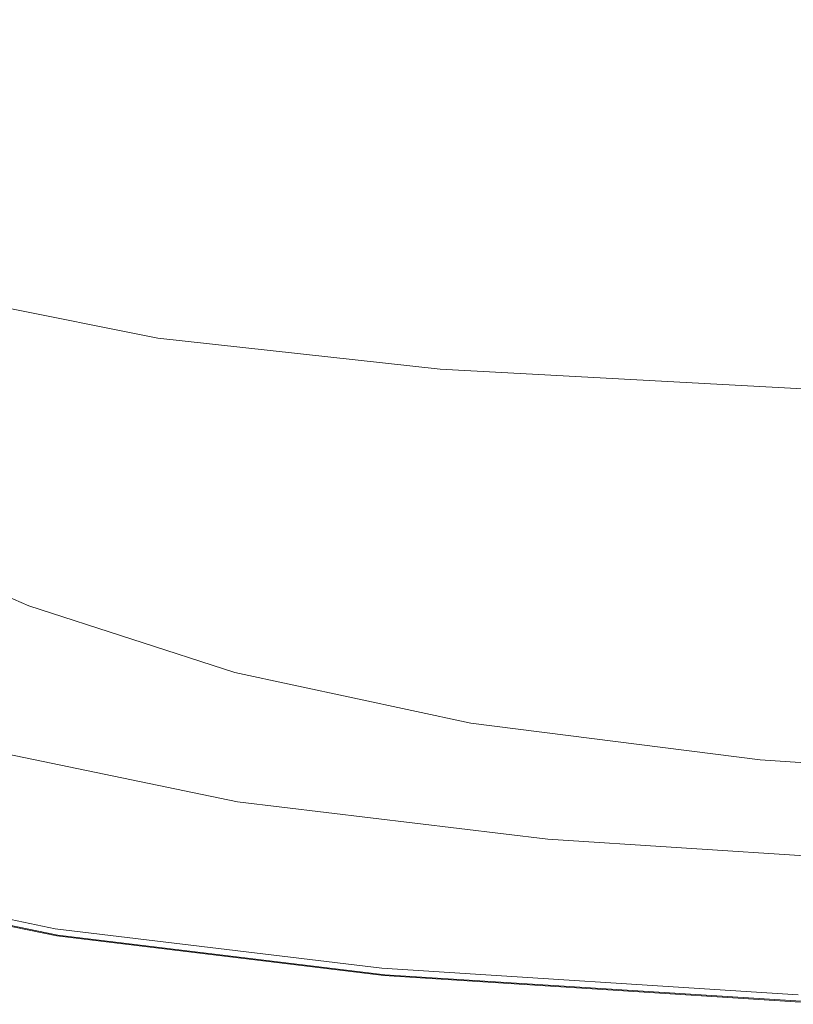
# Model space of a CAD drawing. Extents: x -718 to 782, y 129 to 879.
# Drawn here: x -413 to -310, y 133 to 264 of the extents above; entities that cross this region are included whole.
import ezdxf

# ---------------------------------------------------------------- set-up
doc = ezdxf.new("R2010")
doc.units = 0
doc.header["$LTSCALE"] = 500
doc.header["$MEASUREMENT"] = 0
doc.layers.add('VISTA_CERAMIKA', color=7, linetype='Continuous')

msp = doc.modelspace()

# ---------------------------------------------------------------- linework, layer by layer
at = {"layer": 'VISTA_CERAMIKA', "lineweight": 0}
for points, invisible_edges in [([(-294.97, 303.28, -1019.84), (-278.81, 292.52, -1019.84), (-330.11, 260.72, -1019.84), (-350.3, 271.56, -1019.84)], 15), ([(-369.5, 284.16, -1019.84), (-415.58, 261.79, -1019.84), (-435.47, 277.52, -1019.84), (-387.56, 298.43, -1019.84)], 15), ([(-278.81, 292.52, -1019.84), (-262.1, 283.46, -1019.84), (-309.09, 251.73, -1019.84), (-330.11, 260.72, -1019.84)], 15), ([(-350.3, 271.56, -1019.84), (-394.43, 247.91, -1019.84), (-415.58, 261.79, -1019.84), (-369.5, 284.16, -1019.84)], 15), ([(-310.55, 277.97, -643.41), (-328.45, 265.3, -583.1), (-296.6, 261.84, -583.1), (-280.21, 274.69, -643.41)], 15), ([(-352.66, 270.11, -583.1), (-372.73, 276.47, -583.1), (-390.39, 265.85, -530.19), (-369.53, 259.19, -530.19)], 15), ([(-423.97, 267.08, -493.04), (-403.22, 258.33, -493.04), (-390.39, 265.85, -530.19), (-410.59, 274.33, -530.19)], 15), ([(-350.3, 271.56, -1019.84), (-330.11, 260.72, -1019.84), (-372.19, 235.97, -1019.84), (-394.43, 247.91, -1019.84)], 15), ([(-328.45, 265.3, -583.1), (-352.66, 270.11, -583.1), (-369.53, 259.19, -530.19), (-344.34, 254.16, -530.19)], 15), ([(-433.54, 262.1, -467.83), (-412.4, 253.17, -467.83), (-403.22, 258.33, -493.04), (-423.97, 267.08, -493.04)], 15), ([(-381.8, 251.47, -493.04), (-369.53, 259.19, -530.19), (-390.39, 265.85, -530.19), (-403.22, 258.33, -493.04)], 15), ([(-328.45, 265.3, -583.1), (-344.34, 254.16, -530.19), (-311.16, 250.53, -530.19), (-296.6, 261.84, -583.1)], 15), ([(-424.29, 231.92, -1019.84), (-446.75, 246.66, -1019.84), (-415.58, 261.79, -1019.84), (-394.43, 247.91, -1019.84)], 15), ([(-433.54, 262.1, -467.83), (-440.51, 258.67, -450.7), (-419.08, 249.6, -450.7), (-412.4, 253.17, -467.83)], 15), ([(-296.6, 261.84, -583.1), (-311.16, 250.53, -530.19), (-266.32, 248.09, -530.19), (-253.62, 259.51, -583.1)], 15), ([(-330.11, 260.72, -1019.84), (-309.09, 251.73, -1019.84), (-349.04, 226.07, -1019.84), (-372.19, 235.97, -1019.84)], 15), ([(-355.9, 246.28, -493.04), (-344.34, 254.16, -530.19), (-369.53, 259.19, -530.19), (-381.8, 251.47, -493.04)], 15), ([(-390.57, 246.16, -467.83), (-381.8, 251.47, -493.04), (-403.22, 258.33, -493.04), (-412.4, 253.17, -467.83)], 15), ([(-355.9, 246.28, -493.04), (-321.75, 242.53, -493.04), (-311.16, 250.53, -530.19), (-344.34, 254.16, -530.19)], 15), ([(-390.57, 246.16, -467.83), (-412.4, 253.17, -467.83), (-419.08, 249.6, -450.7), (-396.95, 242.5, -450.7)], 15), ([(-364.17, 240.86, -467.83), (-355.9, 246.28, -493.04), (-381.8, 251.47, -493.04), (-390.57, 246.16, -467.83)], 15), ([(-287.38, 244.68, -1019.84), (-325.13, 218.31, -1019.84), (-349.04, 226.07, -1019.84), (-309.09, 251.73, -1019.84)], 15), ([(-321.75, 242.53, -493.04), (-275.56, 240.02, -493.04), (-266.32, 248.09, -530.19), (-311.16, 250.53, -530.19)], 15), ([(-396.95, 242.5, -450.7), (-419.08, 249.6, -450.7), (-424.41, 246.88, -437.85), (-402.05, 239.7, -437.85)], 15), ([(-424.29, 231.92, -1019.84), (-394.43, 247.91, -1019.84), (-372.19, 235.97, -1019.84), (-400.66, 219.23, -1019.84)], 15), ([(-406.98, 237, -425.43), (-402.05, 239.7, -437.85), (-424.41, 246.88, -437.85), (-429.57, 244.26, -425.43)], 15), ([(-364.17, 240.86, -467.83), (-390.57, 246.16, -467.83), (-396.95, 242.5, -450.7), (-370.18, 237.12, -450.7)], 15), ([(-364.17, 240.86, -467.83), (-329.32, 237.04, -467.83), (-321.75, 242.53, -493.04), (-355.9, 246.28, -493.04)], 15), ([(-262.71, 239.35, -1019.84), (-297.86, 212.44, -1019.84), (-325.13, 218.31, -1019.84), (-287.38, 244.68, -1019.84)], 15), ([(-411.55, 234.5, -413.92), (-406.98, 237, -425.43), (-429.57, 244.26, -425.43), (-434.35, 241.82, -413.92)], 15), ([(-411.55, 234.5, -413.92), (-434.35, 241.82, -413.92), (-438.56, 239.68, -403.79), (-415.57, 232.3, -403.79)], 15), ([(-370.18, 237.12, -450.7), (-396.95, 242.5, -450.7), (-402.05, 239.7, -437.85), (-374.99, 234.27, -437.85)], 15), ([(-329.32, 237.04, -467.83), (-282.16, 234.47, -467.83), (-275.56, 240.02, -493.04), (-321.75, 242.53, -493.04)], 15), ([(-364.17, 240.86, -467.83), (-370.18, 237.12, -450.7), (-334.83, 233.25, -450.7), (-329.32, 237.04, -467.83)], 15), ([(-379.63, 231.52, -425.43), (-374.99, 234.27, -437.85), (-402.05, 239.7, -437.85), (-406.98, 237, -425.43)], 15), ([(-383.94, 228.96, -413.92), (-379.63, 231.52, -425.43), (-406.98, 237, -425.43), (-411.55, 234.5, -413.92)], 15), ([(-370.18, 237.12, -450.7), (-374.99, 234.27, -437.85), (-339.24, 230.35, -437.85), (-334.83, 233.25, -450.7)], 15), ([(-329.32, 237.04, -467.83), (-334.83, 233.25, -450.7), (-286.97, 230.64, -450.7), (-282.16, 234.47, -467.83)], 15), ([(-400.66, 219.23, -1019.84), (-372.19, 235.97, -1019.84), (-349.04, 226.07, -1019.84), (-376.06, 208.71, -1019.84)], 15), ([(-383.94, 228.96, -413.92), (-411.55, 234.5, -413.92), (-415.57, 232.3, -403.79), (-387.73, 226.71, -403.79)], 15), ([(-379.63, 231.52, -425.43), (-343.49, 227.56, -425.43), (-339.24, 230.35, -437.85), (-374.99, 234.27, -437.85)], 15), ([(-334.83, 233.25, -450.7), (-339.24, 230.35, -437.85), (-290.81, 227.72, -437.85), (-286.97, 230.64, -450.7)], 15), ([(-442.91, 221.94, -1019.78), (-424.29, 231.92, -1019.84), (-400.66, 219.23, -1019.84), (-418.42, 208.79, -1019.78)], 15), ([(-387.73, 226.71, -403.79), (-415.57, 232.3, -403.79), (-418.86, 230.5, -395.5), (-390.83, 224.88, -395.5)], 15), ([(-383.94, 228.96, -413.92), (-347.44, 224.97, -413.92), (-343.49, 227.56, -425.43), (-379.63, 231.52, -425.43)], 15), ([(-393.06, 223.55, -389.54), (-390.83, 224.88, -395.5), (-418.86, 230.5, -395.5), (-421.23, 229.2, -389.54)], 15), ([(-343.49, 227.56, -425.43), (-294.52, 224.9, -425.43), (-290.81, 227.72, -437.85), (-339.24, 230.35, -437.85)], 15), ([(-394.76, 221.41, -385.48), (-393.06, 223.55, -389.54), (-421.23, 229.2, -389.54), (-423.13, 227.1, -385.48)], 7), ([(-383.94, 228.96, -413.92), (-387.73, 226.71, -403.79), (-350.91, 222.69, -403.79), (-347.44, 224.97, -413.92)], 15), ([(-347.44, 224.97, -413.92), (-297.95, 222.28, -413.92), (-294.52, 224.9, -425.43), (-343.49, 227.56, -425.43)], 15), ([(-394.76, 221.41, -385.48), (-423.13, 227.1, -385.48), (-425.04, 222.88, -382.89), (-396.29, 217.1, -382.89)], 15), ([(-387.73, 226.71, -403.79), (-390.83, 224.88, -395.5), (-353.75, 220.82, -395.5), (-350.91, 222.69, -403.79)], 15), ([(-393.06, 223.55, -389.54), (-355.79, 219.48, -389.54), (-353.75, 220.82, -395.5), (-390.83, 224.88, -395.5)], 15), ([(-350.66, 200.47, -1019.84), (-376.06, 208.71, -1019.84), (-349.04, 226.07, -1019.84), (-325.13, 218.31, -1019.84)], 15), ([(-347.44, 224.97, -413.92), (-350.91, 222.69, -403.79), (-300.98, 219.98, -403.79), (-297.95, 222.28, -413.92)], 15), ([(-394.76, 221.41, -385.48), (-357.27, 217.31, -385.48), (-355.79, 219.48, -389.54), (-393.06, 223.55, -389.54)], 15), ([(-396.29, 217.1, -382.89), (-425.04, 222.88, -382.89), (-427.41, 215.23, -381.34), (-397.98, 209.3, -381.34)], 15), ([(-350.91, 222.69, -403.79), (-353.75, 220.82, -395.5), (-303.46, 218.1, -395.5), (-300.98, 219.98, -403.79)], 15), ([(-394.76, 221.41, -385.48), (-396.29, 217.1, -382.89), (-358.44, 212.94, -382.89), (-357.27, 217.31, -385.48)], 7), ([(-355.79, 219.48, -389.54), (-305.24, 216.75, -389.54), (-303.46, 218.1, -395.5), (-353.75, 220.82, -395.5)], 15), ([(-418.42, 208.79, -1019.78), (-400.66, 219.23, -1019.84), (-376.06, 208.71, -1019.84), (-392.92, 197.89, -1019.78)], 15), ([(-357.27, 217.31, -385.48), (-306.48, 214.55, -385.48), (-305.24, 216.75, -389.54), (-355.79, 219.48, -389.54)], 15), ([(-321.64, 194.23, -1019.84), (-350.66, 200.47, -1019.84), (-325.13, 218.31, -1019.84), (-297.86, 212.44, -1019.84)], 15), ([(-396.29, 217.1, -382.89), (-397.98, 209.3, -381.34), (-359.53, 205.02, -381.34), (-358.44, 212.94, -382.89)], 15), ([(-357.27, 217.31, -385.48), (-358.44, 212.94, -382.89), (-307.32, 210.14, -382.89), (-306.48, 214.55, -385.48)], 7), ([(-400.19, 196.65, -380.41), (-397.98, 209.3, -381.34), (-427.41, 215.23, -381.34), (-430.72, 202.84, -380.41)], 15), ([(-358.44, 212.94, -382.89), (-359.53, 205.02, -381.34), (-307.93, 202.14, -381.34), (-307.32, 210.14, -382.89)], 15), ([(-321.64, 194.23, -1019.84), (-297.86, 212.44, -1019.84), (-264.64, 208.2, -1019.84), (-286.19, 189.73, -1019.84)], 15), ([(-400.19, 196.65, -380.41), (-360.78, 192.19, -380.41), (-359.53, 205.02, -381.34), (-397.98, 209.3, -381.34)], 15), ([(-418.42, 208.79, -1019.78), (-392.92, 197.89, -1019.78), (-402.37, 191.82, -1019.62), (-428.38, 202.94, -1019.62)], 15), ([(-366.59, 189.34, -1019.78), (-392.92, 197.89, -1019.78), (-376.06, 208.71, -1019.84), (-350.66, 200.47, -1019.84)], 15), ([(-360.78, 192.19, -380.41), (-308.46, 189.19, -380.41), (-307.93, 202.14, -381.34), (-359.53, 205.02, -381.34)], 15), ([(-402.59, 181.63, -379.96), (-400.19, 196.65, -380.41), (-430.72, 202.84, -380.41), (-434.42, 188.12, -379.96)], 15), ([(-428.38, 202.94, -1019.62), (-402.37, 191.82, -1019.62), (-407.17, 188.74, -1019.28), (-433.44, 199.96, -1019.28)], 15), ([(-336.48, 182.87, -1019.78), (-366.59, 189.34, -1019.78), (-350.66, 200.47, -1019.84), (-321.64, 194.23, -1019.84)], 15), ([(-436.5, 198.16, -1018.73), (-433.44, 199.96, -1019.28), (-407.17, 188.74, -1019.28), (-410.08, 186.87, -1018.73)], 15), ([(-438.43, 197.24, -1017.83), (-436.5, 198.16, -1018.73), (-410.08, 186.87, -1018.73), (-411.91, 185.91, -1017.83)], 7), ([(-366.59, 189.34, -1019.78), (-375.52, 183.1, -1019.62), (-402.37, 191.82, -1019.62), (-392.92, 197.89, -1019.78)], 15), ([(-438.43, 197.24, -1017.83), (-411.91, 185.91, -1017.83), (-413.51, 185.54, -1016.49), (-440.11, 196.88, -1016.49)], 15), ([(-402.59, 181.63, -379.96), (-362.06, 176.95, -379.96), (-360.78, 192.19, -380.41), (-400.19, 196.65, -380.41)], 15), ([(-336.48, 182.87, -1019.78), (-321.64, 194.23, -1019.84), (-286.19, 189.73, -1019.84), (-299.63, 178.21, -1019.78)], 15), ([(-362.06, 176.95, -379.96), (-308.89, 173.8, -379.96), (-308.46, 189.19, -380.41), (-360.78, 192.19, -380.41)], 15), ([(-375.52, 183.1, -1019.62), (-380.06, 179.93, -1019.28), (-407.17, 188.74, -1019.28), (-402.37, 191.82, -1019.62)], 15), ([(-382.8, 178.02, -1018.73), (-410.08, 186.87, -1018.73), (-407.17, 188.74, -1019.28), (-380.06, 179.93, -1019.28)], 15), ([(-336.48, 182.87, -1019.78), (-344.79, 176.51, -1019.62), (-375.52, 183.1, -1019.62), (-366.59, 189.34, -1019.78)], 15), ([(-402.59, 181.63, -379.96), (-434.42, 188.12, -379.96), (-438, 173.46, -379.86), (-404.88, 166.67, -379.86)], 15), ([(-384.53, 177.03, -1017.83), (-386.04, 176.65, -1016.49), (-413.51, 185.54, -1016.49), (-411.91, 185.91, -1017.83)], 7), ([(-384.53, 177.03, -1017.83), (-411.91, 185.91, -1017.83), (-410.08, 186.87, -1018.73), (-382.8, 178.02, -1018.73)], 15), ([(-396.03, 175.9, -1004.51), (-401.6, 174.55, -987.78), (-429.95, 183.5, -987.78), (-424.07, 184.81, -1004.51)], 15), ([(-396.03, 175.9, -1004.51), (-424.07, 184.81, -1004.51), (-419.26, 185.33, -1012.02), (-391.48, 176.44, -1012.02)], 15), ([(-391.48, 176.44, -1012.02), (-419.26, 185.33, -1012.02), (-415.68, 185.45, -1014.59), (-388.09, 176.56, -1014.59)], 15), ([(-386.04, 176.65, -1016.49), (-388.09, 176.56, -1014.59), (-415.68, 185.45, -1014.59), (-413.51, 185.54, -1016.49)], 15), ([(-401.6, 174.55, -987.78), (-408.01, 172.02, -957.59), (-436.72, 181.03, -957.59), (-429.95, 183.5, -987.78)], 15), ([(-344.79, 176.51, -1019.62), (-349.01, 173.27, -1019.28), (-380.06, 179.93, -1019.28), (-375.52, 183.1, -1019.62)], 15), ([(-336.48, 182.87, -1019.78), (-299.63, 178.21, -1019.78), (-307.16, 171.75, -1019.62), (-344.79, 176.51, -1019.62)], 15), ([(-415.11, 167.92, -909.65), (-444.21, 177.03, -909.65), (-436.72, 181.03, -957.59), (-408.01, 172.02, -957.59)], 15), ([(-402.59, 181.63, -379.96), (-404.88, 166.67, -379.86), (-363.23, 161.77, -379.86), (-362.06, 176.95, -379.96)], 15), ([(-351.57, 171.32, -1018.73), (-382.8, 178.02, -1018.73), (-380.06, 179.93, -1019.28), (-349.01, 173.27, -1019.28)], 15), ([(-353.19, 170.31, -1017.83), (-384.53, 177.03, -1017.83), (-382.8, 178.02, -1018.73), (-351.57, 171.32, -1018.73)], 15), ([(-359.66, 169.7, -1012.02), (-391.48, 176.44, -1012.02), (-388.09, 176.56, -1014.59), (-356.5, 169.83, -1014.59)], 15), ([(-354.59, 169.92, -1016.49), (-356.5, 169.83, -1014.59), (-388.09, 176.56, -1014.59), (-386.04, 176.65, -1016.49)], 15), ([(-353.19, 170.31, -1017.83), (-354.59, 169.92, -1016.49), (-386.04, 176.65, -1016.49), (-384.53, 177.03, -1017.83)], 7), ([(-362.06, 176.95, -379.96), (-363.23, 161.77, -379.86), (-309.24, 158.48, -379.86), (-308.89, 173.8, -379.96)], 15), ([(-344.79, 176.51, -1019.62), (-307.16, 171.75, -1019.62), (-310.99, 168.47, -1019.28), (-349.01, 173.27, -1019.28)], 15), ([(-363.9, 169.15, -1004.51), (-369.09, 167.79, -987.78), (-401.6, 174.55, -987.78), (-396.03, 175.9, -1004.51)], 15), ([(-363.9, 169.15, -1004.51), (-396.03, 175.9, -1004.51), (-391.48, 176.44, -1012.02), (-359.66, 169.7, -1012.02)], 15), ([(-369.09, 167.79, -987.78), (-375.08, 165.21, -957.59), (-408.01, 172.02, -957.59), (-401.6, 174.55, -987.78)], 15), ([(-404.88, 166.67, -379.86), (-438, 173.46, -379.86), (-440.93, 161.27, -379.97), (-406.74, 154.23, -379.97)], 15), ([(-351.57, 171.32, -1018.73), (-349.01, 173.27, -1019.28), (-310.99, 168.47, -1019.28), (-313.3, 166.49, -1018.73)], 15), ([(-381.72, 161.03, -909.65), (-415.11, 167.92, -909.65), (-408.01, 172.02, -957.59), (-375.08, 165.21, -957.59)], 15), ([(-353.19, 170.31, -1017.83), (-351.57, 171.32, -1018.73), (-313.3, 166.49, -1018.73), (-314.77, 165.46, -1017.83)], 7), ([(-307.16, 171.75, -1019.62), (-259.6, 168.56, -1019.62), (-262.91, 165.25, -1019.28), (-310.99, 168.47, -1019.28)], 15), ([(-354.59, 169.92, -1016.49), (-316.04, 165.07, -1016.49), (-317.77, 164.98, -1014.59), (-356.5, 169.83, -1014.59)], 15), ([(-353.19, 170.31, -1017.83), (-314.77, 165.46, -1017.83), (-316.04, 165.07, -1016.49), (-354.59, 169.92, -1016.49)], 15), ([(-363.9, 169.15, -1004.51), (-324.48, 164.29, -1004.51), (-329.19, 162.91, -987.78), (-369.09, 167.79, -987.78)], 15), ([(-363.9, 169.15, -1004.51), (-359.66, 169.7, -1012.02), (-320.63, 164.85, -1012.02), (-324.48, 164.29, -1004.51)], 15), ([(-359.66, 169.7, -1012.02), (-356.5, 169.83, -1014.59), (-317.77, 164.98, -1014.59), (-320.63, 164.85, -1012.02)], 15), ([(-388.44, 156.05, -848.73), (-422.29, 163.03, -848.73), (-415.11, 167.92, -909.65), (-381.72, 161.03, -909.65)], 15), ([(-369.09, 167.79, -987.78), (-329.19, 162.91, -987.78), (-334.63, 160.3, -957.59), (-375.08, 165.21, -957.59)], 15), ([(-313.3, 166.49, -1018.73), (-310.99, 168.47, -1019.28), (-262.91, 165.25, -1019.28), (-264.91, 163.24, -1018.73)], 15), ([(-384.96, 159.32, -416.1), (-387.32, 157.57, -415.79), (-421.02, 164.54, -415.79), (-418.48, 166.26, -416.1)], 15), ([(-384.95, 159.32, -416.84), (-418.48, 166.26, -416.84), (-421.01, 164.55, -417.15), (-387.31, 157.57, -417.15)], 15), ([(-384.17, 159.9, -416.47), (-384.96, 159.32, -416.1), (-418.48, 166.26, -416.1), (-417.63, 166.83, -416.47)], 7), ([(-384.17, 159.9, -416.47), (-417.63, 166.83, -416.47), (-418.48, 166.26, -416.84), (-384.95, 159.32, -416.84)], 15), ([(-404.88, 166.67, -379.86), (-406.74, 154.23, -379.97), (-364.16, 149.15, -379.97), (-363.23, 161.77, -379.86)], 15), ([(-314.77, 165.46, -1017.83), (-313.3, 166.49, -1018.73), (-264.91, 163.24, -1018.73), (-266.17, 162.21, -1017.83)], 7), ([(-381.72, 161.03, -909.65), (-375.08, 165.21, -957.59), (-334.63, 160.3, -957.59), (-340.67, 156.06, -909.65)], 15), ([(-324.48, 164.29, -1004.51), (-320.63, 164.85, -1012.02), (-271.24, 161.59, -1012.02), (-274.57, 161.03, -1004.51)], 15), ([(-320.63, 164.85, -1012.02), (-317.77, 164.98, -1014.59), (-268.77, 161.72, -1014.59), (-271.24, 161.59, -1012.02)], 15), ([(-316.04, 165.07, -1016.49), (-267.27, 161.81, -1016.49), (-268.77, 161.72, -1014.59), (-317.77, 164.98, -1014.59)], 15), ([(-314.77, 165.46, -1017.83), (-266.17, 162.21, -1017.83), (-267.27, 161.81, -1016.49), (-316.04, 165.07, -1016.49)], 15), ([(-391.26, 154.65, -415.61), (-425.25, 161.68, -415.61), (-421.02, 164.54, -415.79), (-387.32, 157.57, -415.79)], 15), ([(-391.24, 154.66, -417.33), (-387.31, 157.57, -417.15), (-421.01, 164.55, -417.15), (-425.23, 161.69, -417.33)], 15), ([(-324.48, 164.29, -1004.51), (-274.57, 161.03, -1004.51), (-278.64, 159.63, -987.78), (-329.19, 162.91, -987.78)], 15), ([(-388.44, 156.05, -848.73), (-394.66, 151.08, -779.59), (-428.94, 158.15, -779.59), (-422.29, 163.03, -848.73)], 15), ([(-329.19, 162.91, -987.78), (-278.64, 159.63, -987.78), (-283.35, 157, -957.59), (-334.63, 160.3, -957.59)], 15), ([(-407.85, 146.77, -380.15), (-406.74, 154.23, -379.97), (-440.93, 161.27, -379.97), (-442.69, 153.96, -380.15)], 15), ([(-395.99, 151.14, -415.5), (-430.33, 158.24, -415.5), (-425.25, 161.68, -415.61), (-391.26, 154.65, -415.61)], 15), ([(-395.96, 151.16, -417.46), (-391.24, 154.66, -417.33), (-425.23, 161.69, -417.33), (-430.29, 158.27, -417.46)], 15), ([(-388.44, 156.05, -848.73), (-381.72, 161.03, -909.65), (-340.67, 156.06, -909.65), (-346.78, 151.02, -848.73)], 15), ([(-363.23, 161.77, -379.86), (-364.16, 149.15, -379.97), (-309.48, 145.74, -379.97), (-309.24, 158.48, -379.86)], 15), ([(-384.17, 159.9, -416.47), (-342.96, 154.91, -416.47), (-343.68, 154.32, -416.1), (-384.96, 159.32, -416.1)], 15), ([(-384.17, 159.9, -416.47), (-384.95, 159.32, -416.84), (-343.68, 154.32, -416.84), (-342.96, 154.91, -416.47)], 7), ([(-340.67, 156.06, -909.65), (-334.63, 160.3, -957.59), (-283.35, 157, -957.59), (-288.58, 152.73, -909.65)], 15), ([(-395.99, 151.14, -415.5), (-400.72, 147.63, -415.43), (-435.4, 154.81, -415.43), (-430.33, 158.24, -415.5)], 15), ([(-395.96, 151.16, -417.46), (-430.29, 158.27, -417.46), (-435.35, 154.85, -417.59), (-400.67, 147.67, -417.59)], 15), ([(-394.66, 151.08, -779.59), (-399.79, 146.91, -707), (-434.43, 154.06, -707), (-428.94, 158.15, -779.59)], 15), ([(-384.96, 159.32, -416.1), (-343.68, 154.32, -416.1), (-345.82, 152.54, -415.79), (-387.32, 157.57, -415.79)], 15), ([(-384.95, 159.32, -416.84), (-387.31, 157.57, -417.15), (-345.81, 152.54, -417.15), (-343.68, 154.32, -416.84)], 15), ([(-391.26, 154.65, -415.61), (-387.32, 157.57, -415.79), (-345.82, 152.54, -415.79), (-349.39, 149.57, -415.61)], 15), ([(-391.24, 154.66, -417.33), (-349.37, 149.59, -417.33), (-345.81, 152.54, -417.15), (-387.31, 157.57, -417.15)], 15), ([(-388.44, 156.05, -848.73), (-346.78, 151.02, -848.73), (-352.43, 145.98, -779.59), (-394.66, 151.08, -779.59)], 15), ([(-346.78, 151.02, -848.73), (-340.67, 156.06, -909.65), (-288.58, 152.73, -909.65), (-293.87, 147.64, -848.73)], 15), ([(-400.72, 147.63, -415.43), (-404.66, 144.71, -415.34), (-439.63, 151.95, -415.34), (-435.4, 154.81, -415.43)], 15), ([(-400.67, 147.67, -417.59), (-435.35, 154.85, -417.59), (-439.56, 152, -417.79), (-404.58, 144.77, -417.79)], 15), ([(-395.99, 151.14, -415.5), (-391.26, 154.65, -415.61), (-349.39, 149.57, -415.61), (-353.67, 146.02, -415.5)], 15), ([(-395.96, 151.16, -417.46), (-353.65, 146.04, -417.46), (-349.37, 149.59, -417.33), (-391.24, 154.66, -417.33)], 15), ([(-343.68, 154.32, -416.1), (-291.23, 150.95, -416.1), (-293.08, 149.16, -415.79), (-345.82, 152.54, -415.79)], 15), ([(-343.68, 154.32, -416.84), (-345.81, 152.54, -417.15), (-293.07, 149.16, -417.15), (-291.23, 150.96, -416.84)], 15), ([(-342.96, 154.91, -416.47), (-343.68, 154.32, -416.84), (-291.23, 150.96, -416.84), (-290.61, 151.55, -416.47)], 7), ([(-342.96, 154.91, -416.47), (-290.61, 151.55, -416.47), (-291.23, 150.95, -416.1), (-343.68, 154.32, -416.1)], 15), ([(-408.41, 143.04, -380.9), (-407.85, 146.77, -380.15), (-442.69, 153.96, -380.15), (-443.57, 150.3, -380.9)], 7), ([(-403.28, 144.34, -635.71), (-438.16, 151.55, -635.71), (-434.43, 154.06, -707), (-399.79, 146.91, -707)], 15), ([(-407.85, 146.77, -380.15), (-364.72, 141.58, -380.15), (-364.16, 149.15, -379.97), (-406.74, 154.23, -379.97)], 15), ([(-407.02, 142.96, -415.19), (-442.17, 150.23, -415.19), (-439.63, 151.95, -415.34), (-404.66, 144.71, -415.34)], 15), ([(-406.92, 143.03, -418.13), (-404.58, 144.77, -417.79), (-439.56, 152, -417.79), (-442.06, 150.3, -418.13)], 15), ([(-349.39, 149.57, -415.61), (-345.82, 152.54, -415.79), (-293.08, 149.16, -415.79), (-296.16, 146.17, -415.61)], 15), ([(-349.37, 149.59, -417.33), (-296.15, 146.18, -417.33), (-293.07, 149.16, -417.15), (-345.81, 152.54, -417.15)], 15), ([(-405.47, 142.99, -569.63), (-440.5, 150.23, -569.63), (-438.16, 151.55, -635.71), (-403.28, 144.34, -635.71)], 15), ([(-395.99, 151.14, -415.5), (-353.67, 146.02, -415.5), (-357.96, 142.46, -415.43), (-400.72, 147.63, -415.43)], 15), ([(-395.96, 151.16, -417.46), (-400.67, 147.67, -417.59), (-357.91, 142.5, -417.59), (-353.65, 146.04, -417.46)], 15), ([(-394.66, 151.08, -779.59), (-352.43, 145.98, -779.59), (-357.11, 141.75, -707), (-399.79, 146.91, -707)], 15), ([(-346.78, 151.02, -848.73), (-293.87, 147.64, -848.73), (-298.77, 142.55, -779.59), (-352.43, 145.98, -779.59)], 15), ([(-408.41, 143.04, -380.9), (-443.57, 150.3, -380.9), (-443.86, 149.08, -382.69), (-408.6, 141.79, -382.69)], 15), ([(-408.2, 142.08, -414.49), (-408.6, 141.79, -412.74), (-443.86, 149.08, -412.74), (-443.44, 149.37, -414.49)], 7), ([(-408.6, 141.79, -412.74), (-408.6, 141.79, -409.45), (-443.86, 149.08, -409.45), (-443.86, 149.08, -412.74)], 15), ([(-408.6, 141.79, -382.69), (-443.86, 149.08, -382.69), (-443.86, 149.08, -386.02), (-408.6, 141.79, -386.02)], 15), ([(-408.6, 141.79, -397.75), (-408.6, 141.79, -391.38), (-443.86, 149.08, -391.38), (-443.86, 149.08, -397.75)], 15), ([(-408.6, 141.79, -391.38), (-408.6, 141.79, -386.02), (-443.86, 149.08, -386.02), (-443.86, 149.08, -391.38)], 15), ([(-408.6, 141.79, -397.75), (-443.86, 149.08, -397.75), (-443.86, 149.08, -404.11), (-408.6, 141.79, -404.11)], 15), ([(-408.6, 141.79, -404.11), (-443.86, 149.08, -404.11), (-443.86, 149.08, -409.45), (-408.6, 141.79, -409.45)], 15), ([(-408.07, 142.19, -418.64), (-443.3, 149.47, -418.64), (-443.67, 149.22, -419.36), (-408.41, 141.93, -419.36)], 15), ([(-408.41, 141.93, -419.36), (-443.67, 149.22, -419.36), (-443.6, 149.27, -420.34), (-408.35, 141.98, -420.34)], 15), ([(-408.27, 142.04, -421.6), (-408.35, 141.98, -420.34), (-443.6, 149.27, -420.34), (-443.51, 149.33, -421.6)], 15), ([(-408.11, 142.11, -427.31), (-408.27, 142.04, -421.6), (-443.51, 149.33, -421.6), (-443.34, 149.4, -427.31)], 15), ([(-408.2, 142.08, -414.49), (-443.44, 149.37, -414.49), (-442.17, 150.23, -415.19), (-407.02, 142.96, -415.19)], 15), ([(-408.11, 142.11, -427.31), (-443.34, 149.4, -427.31), (-443.05, 149.49, -441.62), (-407.84, 142.21, -441.62)], 15), ([(-408.07, 142.19, -418.64), (-406.92, 143.03, -418.13), (-442.06, 150.3, -418.13), (-443.3, 149.47, -418.64)], 7), ([(-407.84, 142.21, -441.62), (-443.05, 149.49, -441.62), (-442.57, 149.59, -468.68), (-407.39, 142.32, -468.68)], 15), ([(-406.72, 142.44, -512.65), (-407.39, 142.32, -468.68), (-442.57, 149.59, -468.68), (-441.85, 149.71, -512.65)], 15), ([(-405.47, 142.99, -569.63), (-406.72, 142.44, -512.65), (-441.85, 149.71, -512.65), (-440.5, 150.23, -569.63)], 15), ([(-364.72, 141.58, -380.15), (-309.63, 138.1, -380.15), (-309.48, 145.74, -379.97), (-364.16, 149.15, -379.97)], 15), ([(-353.67, 146.02, -415.5), (-349.39, 149.57, -415.61), (-296.16, 146.17, -415.61), (-299.86, 142.57, -415.5)], 15), ([(-353.65, 146.04, -417.46), (-299.84, 142.6, -417.46), (-296.15, 146.18, -417.33), (-349.37, 149.59, -417.33)], 15), ([(-408.41, 143.04, -380.9), (-365, 137.8, -380.9), (-364.72, 141.58, -380.15), (-407.85, 146.77, -380.15)], 15), ([(-400.72, 147.63, -415.43), (-357.96, 142.46, -415.43), (-361.53, 139.5, -415.34), (-404.66, 144.71, -415.34)], 15), ([(-400.67, 147.67, -417.59), (-404.58, 144.77, -417.79), (-361.46, 139.55, -417.79), (-357.91, 142.5, -417.59)], 15), ([(-403.28, 144.34, -635.71), (-399.79, 146.91, -707), (-357.11, 141.75, -707), (-360.28, 139.14, -635.71)], 15), ([(-353.67, 146.02, -415.5), (-299.86, 142.57, -415.5), (-303.56, 138.98, -415.43), (-357.96, 142.46, -415.43)], 15), ([(-353.65, 146.04, -417.46), (-357.91, 142.5, -417.59), (-303.52, 139.02, -417.59), (-299.84, 142.6, -417.46)], 15), ([(-352.43, 145.98, -779.59), (-298.77, 142.55, -779.59), (-302.82, 138.28, -707), (-357.11, 141.75, -707)], 15), ([(-407.02, 142.96, -415.19), (-404.66, 144.71, -415.34), (-361.53, 139.5, -415.34), (-363.67, 137.72, -415.19)], 15), ([(-406.92, 143.03, -418.13), (-363.58, 137.79, -418.13), (-361.46, 139.55, -417.79), (-404.58, 144.77, -417.79)], 15), ([(-405.47, 142.99, -569.63), (-403.28, 144.34, -635.71), (-360.28, 139.14, -635.71), (-362.27, 137.76, -569.63)], 15), ([(-408.41, 143.04, -380.9), (-408.6, 141.79, -382.69), (-365.1, 136.53, -382.69), (-365, 137.8, -380.9)], 7), ([(-408.2, 142.08, -414.49), (-407.02, 142.96, -415.19), (-363.67, 137.72, -415.19), (-364.74, 136.83, -414.49)], 7), ([(-408.07, 142.19, -418.64), (-364.62, 136.93, -418.64), (-363.58, 137.79, -418.13), (-406.92, 143.03, -418.13)], 15), ([(-405.47, 142.99, -569.63), (-362.27, 137.76, -569.63), (-363.4, 137.21, -512.65), (-406.72, 142.44, -512.65)], 15), ([(-357.91, 142.5, -417.59), (-361.46, 139.55, -417.79), (-306.59, 136.05, -417.79), (-303.52, 139.02, -417.59)], 15), ([(-408.2, 142.08, -414.49), (-364.74, 136.83, -414.49), (-365.1, 136.53, -412.74), (-408.6, 141.79, -412.74)], 15), ([(-408.6, 141.79, -412.74), (-365.1, 136.53, -412.74), (-365.1, 136.53, -409.45), (-408.6, 141.79, -409.45)], 15), ([(-408.6, 141.79, -382.69), (-408.6, 141.79, -386.02), (-365.1, 136.53, -386.02), (-365.1, 136.53, -382.69)], 15), ([(-408.6, 141.79, -397.75), (-408.6, 141.79, -404.11), (-365.1, 136.53, -404.11), (-365.1, 136.53, -397.75)], 15), ([(-408.6, 141.79, -404.11), (-408.6, 141.79, -409.45), (-365.1, 136.53, -409.45), (-365.1, 136.53, -404.11)], 15), ([(-408.6, 141.79, -397.75), (-365.1, 136.53, -397.75), (-365.1, 136.53, -391.38), (-408.6, 141.79, -391.38)], 15), ([(-408.6, 141.79, -391.38), (-365.1, 136.53, -391.38), (-365.1, 136.53, -386.02), (-408.6, 141.79, -386.02)], 15), ([(-408.07, 142.19, -418.64), (-408.41, 141.93, -419.36), (-364.93, 136.67, -419.36), (-364.62, 136.93, -418.64)], 7), ([(-408.41, 141.93, -419.36), (-408.35, 141.98, -420.34), (-364.87, 136.72, -420.34), (-364.93, 136.67, -419.36)], 15), ([(-408.27, 142.04, -421.6), (-364.8, 136.78, -421.6), (-364.87, 136.72, -420.34), (-408.35, 141.98, -420.34)], 15), ([(-408.11, 142.11, -427.31), (-364.66, 136.86, -427.31), (-364.8, 136.78, -421.6), (-408.27, 142.04, -421.6)], 15), ([(-408.11, 142.11, -427.31), (-407.84, 142.21, -441.62), (-364.41, 136.96, -441.62), (-364.66, 136.86, -427.31)], 15), ([(-407.84, 142.21, -441.62), (-407.39, 142.32, -468.68), (-364.01, 137.07, -468.68), (-364.41, 136.96, -441.62)], 15), ([(-406.72, 142.44, -512.65), (-363.4, 137.21, -512.65), (-364.01, 137.07, -468.68), (-407.39, 142.32, -468.68)], 15), ([(-365, 137.8, -380.9), (-309.71, 134.27, -380.9), (-309.63, 138.1, -380.15), (-364.72, 141.58, -380.15)], 15), ([(-357.96, 142.46, -415.43), (-303.56, 138.98, -415.43), (-306.65, 135.99, -415.34), (-361.53, 139.5, -415.34)], 15), ([(-360.28, 139.14, -635.71), (-357.11, 141.75, -707), (-302.82, 138.28, -707), (-305.57, 135.65, -635.71)], 15), ([(-363.67, 137.72, -415.19), (-361.53, 139.5, -415.34), (-306.65, 135.99, -415.34), (-308.5, 134.2, -415.19)], 15), ([(-363.58, 137.79, -418.13), (-308.42, 134.27, -418.13), (-306.59, 136.05, -417.79), (-361.46, 139.55, -417.79)], 15), ([(-362.27, 137.76, -569.63), (-360.28, 139.14, -635.71), (-305.57, 135.65, -635.71), (-307.29, 134.25, -569.63)], 15), ([(-365, 137.8, -380.9), (-365.1, 136.53, -382.69), (-309.73, 133, -382.69), (-309.71, 134.27, -380.9)], 7), ([(-364.74, 136.83, -414.49), (-363.67, 137.72, -415.19), (-308.5, 134.2, -415.19), (-309.42, 133.3, -414.49)], 7), ([(-364.62, 136.93, -418.64), (-309.32, 133.4, -418.64), (-308.42, 134.27, -418.13), (-363.58, 137.79, -418.13)], 15), ([(-362.27, 137.76, -569.63), (-307.29, 134.25, -569.63), (-308.27, 133.69, -512.65), (-363.4, 137.21, -512.65)], 15), ([(-364.74, 136.83, -414.49), (-309.42, 133.3, -414.49), (-309.73, 133, -412.74), (-365.1, 136.53, -412.74)], 15), ([(-365.1, 136.53, -412.74), (-309.73, 133, -412.74), (-309.73, 133, -409.45), (-365.1, 136.53, -409.45)], 15), ([(-365.1, 136.53, -382.69), (-365.1, 136.53, -386.02), (-309.73, 133, -386.02), (-309.73, 133, -382.69)], 15), ([(-365.1, 136.53, -397.75), (-365.1, 136.53, -404.11), (-309.73, 133, -404.11), (-309.73, 133, -397.75)], 15), ([(-365.1, 136.53, -404.11), (-365.1, 136.53, -409.45), (-309.73, 133, -409.45), (-309.73, 133, -404.11)], 15), ([(-365.1, 136.53, -397.75), (-309.73, 133, -397.75), (-309.73, 133, -391.38), (-365.1, 136.53, -391.38)], 15), ([(-365.1, 136.53, -391.38), (-309.73, 133, -391.38), (-309.73, 133, -386.02), (-365.1, 136.53, -386.02)], 15), ([(-364.62, 136.93, -418.64), (-364.93, 136.67, -419.36), (-309.59, 133.14, -419.36), (-309.32, 133.4, -418.64)], 7), ([(-364.93, 136.67, -419.36), (-364.87, 136.72, -420.34), (-309.54, 133.19, -420.34), (-309.59, 133.14, -419.36)], 15), ([(-364.8, 136.78, -421.6), (-309.47, 133.25, -421.6), (-309.54, 133.19, -420.34), (-364.87, 136.72, -420.34)], 15), ([(-364.66, 136.86, -427.31), (-309.35, 133.33, -427.31), (-309.47, 133.25, -421.6), (-364.8, 136.78, -421.6)], 15), ([(-364.66, 136.86, -427.31), (-364.41, 136.96, -441.62), (-309.14, 133.43, -441.62), (-309.35, 133.33, -427.31)], 15), ([(-364.41, 136.96, -441.62), (-364.01, 137.07, -468.68), (-308.79, 133.55, -468.68), (-309.14, 133.43, -441.62)], 15), ([(-363.4, 137.21, -512.65), (-308.27, 133.69, -512.65), (-308.79, 133.55, -468.68), (-364.01, 137.07, -468.68)], 15)]:
    msp.add_3dface(points, dxfattribs=dict(at, invisible_edges=invisible_edges))

doc.saveas('drawing.dxf')
